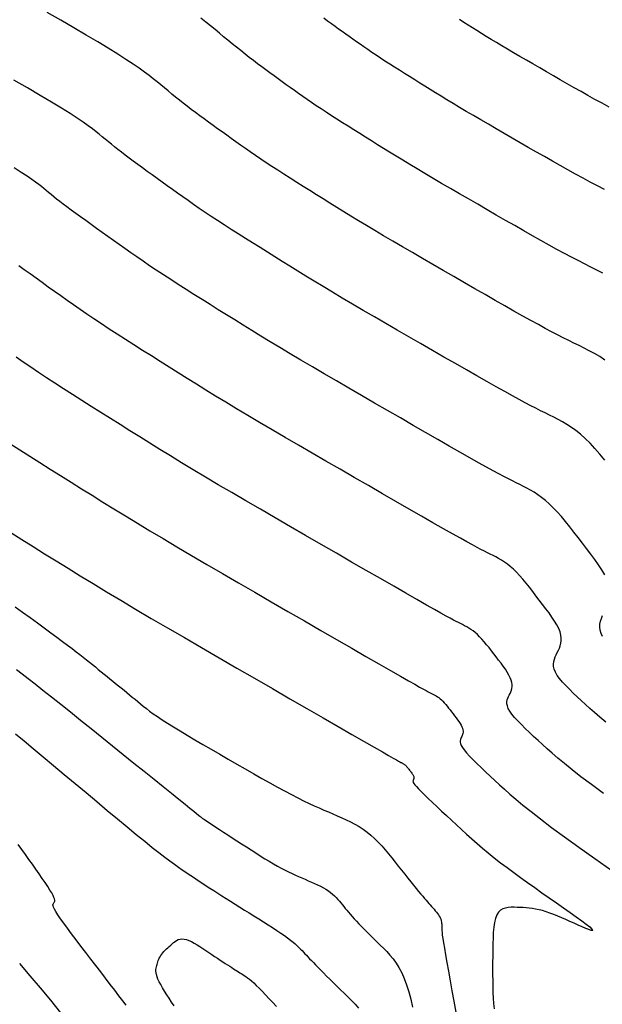
# Model space of a CAD drawing. Units: inches. Extents: x 560848 to 841536, y 348649 to 9137631.
# Drawn here: x 839698 to 839732, y 9136379 to 9136437 of the extents above; entities that cross this region are included whole.
import ezdxf

# ---------------------------------------------------------------- set-up
doc = ezdxf.new("R2010")
doc.units = ezdxf.units.IN
doc.header["$MEASUREMENT"] = 0
for name, color, linetype in [('CNIVEL_M', 34, 'Continuous'), ('CNIVEL_S', 46, 'Continuous'), ('new eje', 3, 'Continuous')]:
    doc.layers.add(name, color=color, linetype=linetype)

msp = doc.modelspace()

# ---------------------------------------------------------------- linework, layer by layer
at = {"layer": 'CNIVEL_M'}
for points in [[(839732.226, 9136431.578), (839731.812, 9136431.802), (839731.402, 9136432.027), (839730.994, 9136432.254), (839730.59, 9136432.482), (839730.187, 9136432.711), (839729.786, 9136432.941), (839729.386, 9136433.172), (839728.986, 9136433.402), (839728.587, 9136433.633), (839728.19, 9136433.862), (839727.798, 9136434.09), (839727.413, 9136434.313), (839727.037, 9136434.532), (839726.672, 9136434.746), (839726.322, 9136434.953), (839725.987, 9136435.151), (839725.67, 9136435.341), (839725.37, 9136435.523), (839725.083, 9136435.698), (839724.807, 9136435.868), (839724.541, 9136436.033), (839724.282, 9136436.194), (839724.028, 9136436.353), (839723.775, 9136436.511), (839723.524, 9136436.669)], [(839731.968, 9136404.371), (839731.799, 9136404.655), (839731.604, 9136404.953), (839731.389, 9136405.26), (839731.158, 9136405.574), (839730.917, 9136405.893), (839730.671, 9136406.215), (839730.425, 9136406.537), (839730.178, 9136406.855), (839729.933, 9136407.167), (839729.69, 9136407.468), (839729.45, 9136407.756), (839729.212, 9136408.026), (839728.978, 9136408.276), (839728.748, 9136408.502), (839728.523, 9136408.702), (839728.302, 9136408.877), (839728.085, 9136409.033), (839727.871, 9136409.171), (839727.659, 9136409.295), (839727.449, 9136409.409), (839727.24, 9136409.516), (839727.032, 9136409.62), (839726.822, 9136409.724), (839726.604, 9136409.834), (839726.369, 9136409.954), (839726.108, 9136410.089), (839725.813, 9136410.245), (839725.476, 9136410.427), (839725.087, 9136410.64), (839724.639, 9136410.889), (839724.126, 9136411.179), (839723.552, 9136411.504), (839722.928, 9136411.861), (839722.261, 9136412.243), (839721.559, 9136412.647), (839720.833, 9136413.066), (839720.089, 9136413.495), (839719.336, 9136413.929), (839718.583, 9136414.364), (839717.835, 9136414.797), (839717.095, 9136415.226), (839716.368, 9136415.648), (839715.658, 9136416.061), (839714.971, 9136416.464), (839714.309, 9136416.854), (839713.678, 9136417.229), (839713.08, 9136417.587), (839712.513, 9136417.931), (839711.972, 9136418.261), (839711.452, 9136418.581), (839710.95, 9136418.892), (839710.461, 9136419.196), (839709.981, 9136419.497), (839709.505, 9136419.795), (839709.03, 9136420.093), (839708.558, 9136420.389), (839708.09, 9136420.684), (839707.629, 9136420.976), (839707.177, 9136421.264), (839706.737, 9136421.547), (839706.31, 9136421.824), (839705.9, 9136422.094), (839705.507, 9136422.356), (839705.13, 9136422.612), (839704.767, 9136422.862), (839704.415, 9136423.107), (839704.073, 9136423.348), (839703.737, 9136423.586), (839703.406, 9136423.822), (839703.077, 9136424.057), (839702.75, 9136424.291), (839702.425, 9136424.524), (839702.106, 9136424.753), (839701.796, 9136424.976), (839701.498, 9136425.192), (839701.215, 9136425.398), (839700.95, 9136425.592), (839700.706, 9136425.773), (839700.485, 9136425.94), (839700.285, 9136426.093), (839700.103, 9136426.235), (839699.935, 9136426.368), (839699.78, 9136426.492), (839699.633, 9136426.611), (839699.493, 9136426.727), (839699.356, 9136426.84), (839699.217, 9136426.954), (839699.064, 9136427.075), (839698.885, 9136427.211), (839698.665, 9136427.369), (839698.392, 9136427.555), (839698.052, 9136427.777), (839697.631, 9136428.042)], [(839697.685, 9136402.518), (839698.128, 9136402.197), (839698.562, 9136401.881), (839698.984, 9136401.575), (839699.387, 9136401.28), (839699.77, 9136401), (839700.126, 9136400.737), (839700.452, 9136400.495), (839700.744, 9136400.275), (839701.006, 9136400.076), (839701.243, 9136399.894), (839701.457, 9136399.727), (839701.655, 9136399.572), (839701.839, 9136399.425), (839702.014, 9136399.284), (839702.186, 9136399.147), (839702.356, 9136399.009), (839702.527, 9136398.872), (839702.696, 9136398.735), (839702.866, 9136398.598), (839703.035, 9136398.462), (839703.202, 9136398.326), (839703.369, 9136398.191), (839703.534, 9136398.056), (839703.698, 9136397.922), (839703.861, 9136397.789), (839704.023, 9136397.656), (839704.183, 9136397.524), (839704.343, 9136397.392), (839704.503, 9136397.261), (839704.662, 9136397.13), (839704.821, 9136396.999), (839704.98, 9136396.867), (839705.145, 9136396.733), (839705.321, 9136396.594), (839705.513, 9136396.448), (839705.726, 9136396.292), (839705.965, 9136396.124), (839706.236, 9136395.941), (839706.545, 9136395.741), (839706.894, 9136395.522), (839707.28, 9136395.287), (839707.699, 9136395.037), (839708.144, 9136394.774), (839708.61, 9136394.502), (839709.092, 9136394.222), (839709.584, 9136393.938), (839710.082, 9136393.651), (839710.581, 9136393.364), (839711.075, 9136393.08), (839711.562, 9136392.802), (839712.038, 9136392.531), (839712.499, 9136392.272), (839712.942, 9136392.026), (839713.362, 9136391.797), (839713.756, 9136391.588), (839714.122, 9136391.399), (839714.462, 9136391.229), (839714.779, 9136391.077), (839715.078, 9136390.937), (839715.362, 9136390.809), (839715.635, 9136390.689), (839715.901, 9136390.575), (839716.162, 9136390.463), (839716.423, 9136390.352), (839716.683, 9136390.238), (839716.941, 9136390.121), (839717.195, 9136389.997), (839717.445, 9136389.866), (839717.69, 9136389.724), (839717.928, 9136389.571), (839718.158, 9136389.403), (839718.38, 9136389.22), (839718.594, 9136389.023), (839718.801, 9136388.814), (839719.003, 9136388.596), (839719.201, 9136388.369), (839719.395, 9136388.136), (839719.588, 9136387.899), (839719.779, 9136387.66), (839719.969, 9136387.421), (839720.158, 9136387.185), (839720.343, 9136386.953), (839720.523, 9136386.729), (839720.695, 9136386.515), (839720.858, 9136386.312), (839721.011, 9136386.125), (839721.15, 9136385.954), (839721.276, 9136385.802), (839721.389, 9136385.667), (839721.491, 9136385.547), (839721.583, 9136385.439), (839721.669, 9136385.34), (839721.749, 9136385.249), (839721.825, 9136385.163), (839721.9, 9136385.079), (839721.974, 9136384.996), (839722.047, 9136384.913), (839722.117, 9136384.83), (839722.184, 9136384.749), (839722.247, 9136384.669), (839722.303, 9136384.59), (839722.353, 9136384.514), (839722.394, 9136384.44), (839722.427, 9136384.368), (839722.451, 9136384.299), (839722.468, 9136384.232), (839722.48, 9136384.166), (839722.487, 9136384.102), (839722.49, 9136384.038), (839722.491, 9136383.976), (839722.491, 9136383.914), (839722.491, 9136383.85), (839722.493, 9136383.777), (839722.498, 9136383.686), (839722.509, 9136383.568), (839722.528, 9136383.414), (839722.556, 9136383.215), (839722.595, 9136382.962), (839722.647, 9136382.645), (839722.713, 9136382.259), (839722.793, 9136381.81), (839722.883, 9136381.307), (839722.983, 9136380.759), (839723.09, 9136380.175), (839723.203, 9136379.563), (839723.32, 9136378.934)], [(839731.845, 9136400.778), (839731.756, 9136400.965), (839731.704, 9136401.147), (839731.685, 9136401.325), (839731.694, 9136401.498), (839731.727, 9136401.669), (839731.779, 9136401.836), (839731.845, 9136402.002)]]:
    msp.add_lwpolyline(points, dxfattribs=at)
at = {"layer": 'CNIVEL_S'}
for points in [[(839731.981, 9136416.868), (839731.675, 9136417.065), (839731.372, 9136417.243), (839731.071, 9136417.407), (839730.772, 9136417.56), (839730.475, 9136417.709), (839730.176, 9136417.857), (839729.873, 9136418.008), (839729.559, 9136418.166), (839729.231, 9136418.334), (839728.884, 9136418.514), (839728.512, 9136418.711), (839728.11, 9136418.927), (839727.674, 9136419.165), (839727.2, 9136419.428), (839726.692, 9136419.713), (839726.154, 9136420.018), (839725.592, 9136420.339), (839725.01, 9136420.673), (839724.414, 9136421.016), (839723.808, 9136421.366), (839723.196, 9136421.719), (839722.585, 9136422.072), (839721.977, 9136422.423), (839721.376, 9136422.771), (839720.786, 9136423.114), (839720.21, 9136423.45), (839719.651, 9136423.777), (839719.114, 9136424.093), (839718.601, 9136424.398), (839718.116, 9136424.689), (839717.655, 9136424.968), (839717.216, 9136425.236), (839716.794, 9136425.495), (839716.387, 9136425.748), (839715.99, 9136425.995), (839715.6, 9136426.239), (839715.213, 9136426.481), (839714.828, 9136426.723), (839714.444, 9136426.964), (839714.064, 9136427.203), (839713.69, 9136427.44), (839713.323, 9136427.674), (839712.965, 9136427.904), (839712.619, 9136428.129), (839712.286, 9136428.348), (839711.967, 9136428.561), (839711.661, 9136428.769), (839711.366, 9136428.972), (839711.08, 9136429.171), (839710.802, 9136429.366), (839710.53, 9136429.56), (839710.261, 9136429.751), (839709.994, 9136429.942), (839709.728, 9136430.133), (839709.462, 9136430.323), (839709.198, 9136430.513), (839708.937, 9136430.702), (839708.679, 9136430.891), (839708.425, 9136431.078), (839708.176, 9136431.263), (839707.933, 9136431.447), (839707.697, 9136431.629), (839707.467, 9136431.81), (839707.242, 9136431.989), (839707.021, 9136432.167), (839706.803, 9136432.343), (839706.588, 9136432.519), (839706.375, 9136432.695), (839706.162, 9136432.87), (839705.948, 9136433.046), (839705.725, 9136433.227), (839705.482, 9136433.417), (839705.212, 9136433.621), (839704.904, 9136433.843), (839704.549, 9136434.088), (839704.137, 9136434.36), (839703.66, 9136434.665), (839703.11, 9136435.005), (839702.495, 9136435.376), (839701.823, 9136435.776), (839701.104, 9136436.199), (839700.348, 9136436.639), (839699.563, 9136437.094)], [(839731.853, 9136421.923), (839731.507, 9136422.096), (839731.155, 9136422.273), (839730.793, 9136422.456), (839730.419, 9136422.649), (839730.029, 9136422.853), (839729.621, 9136423.07), (839729.191, 9136423.303), (839728.737, 9136423.553), (839728.262, 9136423.818), (839727.768, 9136424.097), (839727.258, 9136424.387), (839726.736, 9136424.686), (839726.205, 9136424.991), (839725.667, 9136425.301), (839725.126, 9136425.613), (839724.586, 9136425.926), (839724.048, 9136426.236), (839723.517, 9136426.544), (839722.995, 9136426.847), (839722.485, 9136427.144), (839721.992, 9136427.433), (839721.516, 9136427.713), (839721.063, 9136427.982), (839720.634, 9136428.24), (839720.227, 9136428.486), (839719.838, 9136428.723), (839719.465, 9136428.953), (839719.105, 9136429.176), (839718.754, 9136429.395), (839718.409, 9136429.611), (839718.067, 9136429.825), (839717.726, 9136430.038), (839717.387, 9136430.251), (839717.051, 9136430.463), (839716.72, 9136430.673), (839716.396, 9136430.879), (839716.08, 9136431.082), (839715.773, 9136431.281), (839715.479, 9136431.475), (839715.197, 9136431.664), (839714.926, 9136431.847), (839714.665, 9136432.027), (839714.413, 9136432.203), (839714.167, 9136432.376), (839713.926, 9136432.546), (839713.688, 9136432.716), (839713.452, 9136432.885), (839713.216, 9136433.053), (839712.98, 9136433.223), (839712.744, 9136433.393), (839712.507, 9136433.566), (839712.269, 9136433.74), (839712.03, 9136433.918), (839711.789, 9136434.099), (839711.547, 9136434.284), (839711.303, 9136434.474), (839711.058, 9136434.668), (839710.811, 9136434.866), (839710.563, 9136435.066), (839710.315, 9136435.269), (839710.065, 9136435.474), (839709.815, 9136435.679), (839709.565, 9136435.886), (839709.314, 9136436.093), (839709.055, 9136436.303), (839708.781, 9136436.52), (839708.486, 9136436.747)], [(839731.954, 9136426.784), (839731.547, 9136426.995), (839731.132, 9136427.213), (839730.708, 9136427.44), (839730.275, 9136427.677), (839729.832, 9136427.923), (839729.381, 9136428.175), (839728.924, 9136428.434), (839728.461, 9136428.698), (839727.995, 9136428.966), (839727.526, 9136429.236), (839727.056, 9136429.508), (839726.586, 9136429.779), (839726.119, 9136430.049), (839725.657, 9136430.317), (839725.204, 9136430.58), (839724.761, 9136430.838), (839724.332, 9136431.09), (839723.919, 9136431.333), (839723.525, 9136431.567), (839723.152, 9136431.79), (839722.798, 9136432.005), (839722.46, 9136432.211), (839722.136, 9136432.41), (839721.823, 9136432.604), (839721.518, 9136432.794), (839721.218, 9136432.982), (839720.921, 9136433.168), (839720.625, 9136433.354), (839720.33, 9136433.539), (839720.038, 9136433.723), (839719.751, 9136433.905), (839719.469, 9136434.084), (839719.194, 9136434.261), (839718.928, 9136434.434), (839718.672, 9136434.602), (839718.426, 9136434.766), (839718.191, 9136434.926), (839717.965, 9136435.082), (839717.745, 9136435.235), (839717.532, 9136435.385), (839717.322, 9136435.533), (839717.116, 9136435.681), (839716.91, 9136435.827), (839716.705, 9136435.974), (839716.499, 9136436.122), (839716.29, 9136436.273), (839716.077, 9136436.429), (839715.859, 9136436.59), (839715.635, 9136436.758)], [(839731.984, 9136411.049), (839731.692, 9136411.398), (839731.403, 9136411.727), (839731.118, 9136412.031), (839730.839, 9136412.305), (839730.565, 9136412.548), (839730.297, 9136412.762), (839730.033, 9136412.95), (839729.773, 9136413.118), (839729.515, 9136413.269), (839729.26, 9136413.408), (839729.006, 9136413.538), (839728.753, 9136413.664), (839728.499, 9136413.791), (839728.238, 9136413.921), (839727.964, 9136414.06), (839727.67, 9136414.211), (839727.349, 9136414.38), (839726.994, 9136414.569), (839726.599, 9136414.783), (839726.156, 9136415.027), (839725.663, 9136415.303), (839725.122, 9136415.609), (839724.541, 9136415.939), (839723.926, 9136416.291), (839723.285, 9136416.66), (839722.623, 9136417.041), (839721.948, 9136417.43), (839721.266, 9136417.824), (839720.584, 9136418.218), (839719.906, 9136418.61), (839719.235, 9136418.999), (839718.577, 9136419.381), (839717.934, 9136419.756), (839717.311, 9136420.121), (839716.711, 9136420.474), (839716.14, 9136420.813), (839715.598, 9136421.138), (839715.084, 9136421.449), (839714.594, 9136421.748), (839714.123, 9136422.038), (839713.668, 9136422.32), (839713.225, 9136422.596), (839712.79, 9136422.868), (839712.359, 9136423.138), (839711.929, 9136423.408), (839711.501, 9136423.677), (839711.077, 9136423.944), (839710.659, 9136424.208), (839710.25, 9136424.469), (839709.851, 9136424.725), (839709.465, 9136424.976), (839709.093, 9136425.221), (839708.737, 9136425.459), (839708.395, 9136425.69), (839708.066, 9136425.917), (839707.748, 9136426.139), (839707.437, 9136426.357), (839707.133, 9136426.573), (839706.834, 9136426.786), (839706.536, 9136426.999), (839706.239, 9136427.212), (839705.943, 9136427.424), (839705.652, 9136427.633), (839705.366, 9136427.839), (839705.088, 9136428.041), (839704.82, 9136428.238), (839704.563, 9136428.428), (839704.32, 9136428.61), (839704.091, 9136428.785), (839703.876, 9136428.952), (839703.672, 9136429.112), (839703.478, 9136429.267), (839703.291, 9136429.418), (839703.111, 9136429.565), (839702.934, 9136429.711), (839702.759, 9136429.855), (839702.582, 9136430), (839702.394, 9136430.151), (839702.184, 9136430.314), (839701.939, 9136430.495), (839701.648, 9136430.699), (839701.3, 9136430.932), (839700.884, 9136431.201), (839700.388, 9136431.511), (839699.805, 9136431.866), (839699.142, 9136432.263), (839698.41, 9136432.694), (839697.621, 9136433.156)], [(839732.04, 9136395.794), (839731.684, 9136396.089), (839731.374, 9136396.356), (839731.099, 9136396.601), (839730.848, 9136396.831), (839730.608, 9136397.054), (839730.37, 9136397.276), (839730.138, 9136397.496), (839729.914, 9136397.713), (839729.705, 9136397.926), (839729.515, 9136398.133), (839729.348, 9136398.332), (839729.21, 9136398.523), (839729.104, 9136398.704), (839729.035, 9136398.873), (839728.998, 9136399.032), (839728.99, 9136399.183), (839729.006, 9136399.326), (839729.04, 9136399.463), (839729.089, 9136399.596), (839729.147, 9136399.726), (839729.209, 9136399.854), (839729.272, 9136399.983), (839729.331, 9136400.113), (839729.381, 9136400.248), (839729.42, 9136400.388), (839729.442, 9136400.536), (839729.445, 9136400.694), (839729.423, 9136400.863), (839729.373, 9136401.047), (839729.293, 9136401.245), (839729.184, 9136401.456), (839729.051, 9136401.68), (839728.899, 9136401.913), (839728.73, 9136402.154), (839728.549, 9136402.401), (839728.36, 9136402.651), (839728.167, 9136402.904), (839727.973, 9136403.157), (839727.78, 9136403.406), (839727.588, 9136403.651), (839727.397, 9136403.887), (839727.208, 9136404.113), (839727.021, 9136404.325), (839726.838, 9136404.521), (839726.657, 9136404.698), (839726.481, 9136404.855), (839726.307, 9136404.993), (839726.137, 9136405.115), (839725.969, 9136405.223), (839725.802, 9136405.321), (839725.638, 9136405.41), (839725.474, 9136405.495), (839725.31, 9136405.576), (839725.145, 9136405.658), (839724.97, 9136405.747), (839724.774, 9136405.847), (839724.547, 9136405.966), (839724.278, 9136406.11), (839723.958, 9136406.285), (839723.576, 9136406.497), (839723.122, 9136406.752), (839722.588, 9136407.054), (839721.982, 9136407.4), (839721.314, 9136407.782), (839720.595, 9136408.196), (839719.834, 9136408.634), (839719.042, 9136409.091), (839718.229, 9136409.56), (839717.407, 9136410.035), (839716.583, 9136410.511), (839715.764, 9136410.984), (839714.954, 9136411.453), (839714.159, 9136411.915), (839713.383, 9136412.367), (839712.63, 9136412.808), (839711.906, 9136413.234), (839711.216, 9136413.644), (839710.562, 9136414.037), (839709.941, 9136414.412), (839709.349, 9136414.774), (839708.781, 9136415.123), (839708.232, 9136415.464), (839707.697, 9136415.797), (839707.172, 9136416.125), (839706.651, 9136416.452), (839706.132, 9136416.777), (839705.615, 9136417.102), (839705.103, 9136417.424), (839704.599, 9136417.744), (839704.104, 9136418.058), (839703.623, 9136418.368), (839703.156, 9136418.671), (839702.707, 9136418.966), (839702.277, 9136419.254), (839701.865, 9136419.534), (839701.467, 9136419.807), (839701.083, 9136420.075), (839700.708, 9136420.338), (839700.341, 9136420.599), (839699.979, 9136420.857), (839699.619, 9136421.114), (839699.261, 9136421.371), (839698.906, 9136421.624), (839698.56, 9136421.873), (839698.226, 9136422.113), (839697.908, 9136422.342)], [(839731.894, 9136391.654), (839731.194, 9136392.17), (839730.588, 9136392.627), (839730.07, 9136393.029), (839729.626, 9136393.385), (839729.245, 9136393.701), (839728.913, 9136393.987), (839728.618, 9136394.249), (839728.349, 9136394.495), (839728.092, 9136394.734), (839727.837, 9136394.971), (839727.588, 9136395.206), (839727.347, 9136395.437), (839727.121, 9136395.66), (839726.914, 9136395.875), (839726.73, 9136396.078), (839726.575, 9136396.268), (839726.452, 9136396.442), (839726.365, 9136396.599), (839726.312, 9136396.74), (839726.287, 9136396.867), (839726.285, 9136396.983), (839726.302, 9136397.09), (839726.333, 9136397.19), (839726.373, 9136397.286), (839726.419, 9136397.379), (839726.464, 9136397.473), (839726.507, 9136397.567), (839726.543, 9136397.665), (839726.571, 9136397.767), (839726.588, 9136397.874), (839726.59, 9136397.989), (839726.574, 9136398.112), (839726.538, 9136398.245), (839726.479, 9136398.388), (839726.4, 9136398.542), (839726.304, 9136398.704), (839726.193, 9136398.873), (839726.07, 9136399.048), (839725.939, 9136399.227), (839725.802, 9136399.409), (839725.662, 9136399.593), (839725.521, 9136399.776), (839725.381, 9136399.957), (839725.242, 9136400.135), (839725.103, 9136400.306), (839724.966, 9136400.47), (839724.831, 9136400.624), (839724.697, 9136400.766), (839724.567, 9136400.895), (839724.438, 9136401.009), (839724.312, 9136401.109), (839724.189, 9136401.197), (839724.067, 9136401.276), (839723.946, 9136401.347), (839723.826, 9136401.412), (839723.707, 9136401.473), (839723.589, 9136401.532), (839723.468, 9136401.592), (839723.336, 9136401.659), (839723.179, 9136401.741), (839722.985, 9136401.844), (839722.743, 9136401.975), (839722.441, 9136402.143), (839722.065, 9136402.353), (839721.605, 9136402.614), (839721.051, 9136402.929), (839720.413, 9136403.295), (839719.701, 9136403.703), (839718.929, 9136404.148), (839718.108, 9136404.621), (839717.251, 9136405.115), (839716.37, 9136405.624), (839715.477, 9136406.14), (839714.582, 9136406.657), (839713.693, 9136407.171), (839712.813, 9136407.68), (839711.95, 9136408.182), (839711.107, 9136408.673), (839710.29, 9136409.152), (839709.504, 9136409.615), (839708.754, 9136410.06), (839708.044, 9136410.486), (839707.37, 9136410.894), (839706.727, 9136411.286), (839706.11, 9136411.666), (839705.514, 9136412.035), (839704.933, 9136412.397), (839704.362, 9136412.754), (839703.797, 9136413.108), (839703.233, 9136413.462), (839702.672, 9136413.815), (839702.116, 9136414.165), (839701.568, 9136414.511), (839701.031, 9136414.853), (839700.508, 9136415.189), (839700.002, 9136415.518), (839699.514, 9136415.839), (839699.047, 9136416.151), (839698.599, 9136416.455), (839698.168, 9136416.752), (839697.75, 9136417.043)], [(839697.394, 9136412.011), (839697.959, 9136411.648), (839698.538, 9136411.279), (839699.129, 9136410.905), (839699.729, 9136410.527), (839700.334, 9136410.147), (839700.943, 9136409.765), (839701.553, 9136409.383), (839702.169, 9136408.998), (839702.795, 9136408.607), (839703.439, 9136408.209), (839704.105, 9136407.799), (839704.799, 9136407.375), (839705.526, 9136406.935), (839706.292, 9136406.476), (839707.101, 9136405.995), (839707.95, 9136405.495), (839708.831, 9136404.979), (839709.741, 9136404.449), (839710.673, 9136403.908), (839711.621, 9136403.358), (839712.581, 9136402.803), (839713.547, 9136402.246), (839714.511, 9136401.689), (839715.461, 9136401.14), (839716.383, 9136400.608), (839717.263, 9136400.1), (839718.088, 9136399.625), (839718.843, 9136399.19), (839719.514, 9136398.805), (839720.087, 9136398.476), (839720.554, 9136398.21), (839720.923, 9136398.001), (839721.208, 9136397.841), (839721.424, 9136397.721), (839721.583, 9136397.634), (839721.701, 9136397.572), (839721.791, 9136397.526), (839721.867, 9136397.488), (839721.941, 9136397.451), (839722.015, 9136397.413), (839722.09, 9136397.373), (839722.165, 9136397.329), (839722.241, 9136397.28), (839722.318, 9136397.225), (839722.396, 9136397.162), (839722.476, 9136397.092), (839722.557, 9136397.012), (839722.64, 9136396.923), (839722.724, 9136396.827), (839722.81, 9136396.725), (839722.896, 9136396.619), (839722.982, 9136396.508), (839723.07, 9136396.395), (839723.157, 9136396.281), (839723.244, 9136396.167), (839723.33, 9136396.054), (839723.411, 9136395.943), (839723.488, 9136395.834), (839723.557, 9136395.729), (839723.617, 9136395.628), (839723.666, 9136395.532), (839723.702, 9136395.443), (839723.725, 9136395.36), (839723.734, 9136395.283), (839723.733, 9136395.212), (839723.723, 9136395.145), (839723.706, 9136395.082), (839723.683, 9136395.021), (839723.656, 9136394.962), (839723.628, 9136394.904), (839723.6, 9136394.846), (839723.577, 9136394.784), (839723.563, 9136394.717), (839723.564, 9136394.64), (839723.583, 9136394.551), (839723.625, 9136394.447), (839723.696, 9136394.324), (839723.8, 9136394.18), (839723.94, 9136394.013), (839724.112, 9136393.824), (839724.313, 9136393.617), (839724.537, 9136393.395), (839724.78, 9136393.161), (839725.038, 9136392.917), (839725.304, 9136392.667), (839725.575, 9136392.414), (839725.85, 9136392.16), (839726.137, 9136391.897), (839726.451, 9136391.617), (839726.805, 9136391.313), (839727.212, 9136390.975), (839727.685, 9136390.596), (839728.238, 9136390.167), (839728.883, 9136389.68), (839729.631, 9136389.13), (839730.471, 9136388.522), (839731.39, 9136387.863), (839732.376, 9136387.164)], [(839697.437, 9136406.831), (839698.089, 9136406.422), (839698.744, 9136406.012), (839699.404, 9136405.598), (839700.077, 9136405.179), (839700.768, 9136404.751), (839701.483, 9136404.311), (839702.227, 9136403.857), (839703.008, 9136403.384), (839703.83, 9136402.891), (839704.699, 9136402.375), (839705.609, 9136401.839), (839706.556, 9136401.285), (839707.532, 9136400.716), (839708.532, 9136400.135), (839709.55, 9136399.545), (839710.581, 9136398.95), (839711.617, 9136398.351), (839712.651, 9136397.754), (839713.67, 9136397.165), (839714.657, 9136396.595), (839715.598, 9136396.052), (839716.475, 9136395.546), (839717.273, 9136395.086), (839717.977, 9136394.68), (839718.57, 9136394.338), (839719.043, 9136394.067), (839719.405, 9136393.859), (839719.673, 9136393.706), (839719.862, 9136393.599), (839719.988, 9136393.528), (839720.067, 9136393.485), (839720.114, 9136393.46), (839720.146, 9136393.444), (839720.175, 9136393.429), (839720.204, 9136393.414), (839720.233, 9136393.399), (839720.263, 9136393.381), (839720.293, 9136393.362), (839720.323, 9136393.34), (839720.354, 9136393.316), (839720.385, 9136393.288), (839720.417, 9136393.257), (839720.449, 9136393.222), (839720.482, 9136393.184), (839720.516, 9136393.144), (839720.55, 9136393.102), (839720.584, 9136393.059), (839720.618, 9136393.015), (839720.652, 9136392.97), (839720.687, 9136392.925), (839720.72, 9136392.881), (839720.752, 9136392.837), (839720.782, 9136392.794), (839720.809, 9136392.753), (839720.833, 9136392.713), (839720.852, 9136392.676), (839720.866, 9136392.641), (839720.875, 9136392.608), (839720.879, 9136392.578), (839720.879, 9136392.55), (839720.875, 9136392.524), (839720.868, 9136392.499), (839720.859, 9136392.475), (839720.848, 9136392.452), (839720.837, 9136392.429), (839720.827, 9136392.406), (839720.821, 9136392.379), (839720.825, 9136392.344), (839720.842, 9136392.297), (839720.879, 9136392.235), (839720.939, 9136392.154), (839721.027, 9136392.05), (839721.148, 9136391.919), (839721.305, 9136391.758), (839721.494, 9136391.571), (839721.712, 9136391.36), (839721.953, 9136391.13), (839722.213, 9136390.885), (839722.488, 9136390.628), (839722.771, 9136390.363), (839723.059, 9136390.095), (839723.349, 9136389.825), (839723.64, 9136389.556), (839723.936, 9136389.286), (839724.237, 9136389.014), (839724.547, 9136388.741), (839724.868, 9136388.466), (839725.2, 9136388.188), (839725.548, 9136387.908), (839725.911, 9136387.624), (839726.288, 9136387.338), (839726.678, 9136387.05), (839727.078, 9136386.759), (839727.487, 9136386.467), (839727.901, 9136386.174), (839728.32, 9136385.88), (839728.741, 9136385.585), (839729.16, 9136385.291), (839729.569, 9136385.004), (839729.958, 9136384.73), (839730.315, 9136384.474), (839730.632, 9136384.243), (839730.896, 9136384.044), (839731.098, 9136383.883), (839731.228, 9136383.766), (839731.279, 9136383.698), (839731.258, 9136383.673), (839731.174, 9136383.687), (839731.039, 9136383.732), (839730.862, 9136383.802), (839730.655, 9136383.891), (839730.426, 9136383.993), (839730.188, 9136384.101), (839729.948, 9136384.209), (839729.709, 9136384.317), (839729.472, 9136384.421), (839729.238, 9136384.52), (839729.008, 9136384.612), (839728.783, 9136384.697), (839728.564, 9136384.772), (839728.353, 9136384.836), (839728.149, 9136384.887), (839727.953, 9136384.928), (839727.763, 9136384.958), (839727.578, 9136384.981), (839727.397, 9136384.997), (839727.219, 9136385.008), (839727.043, 9136385.016), (839726.869, 9136385.023), (839726.695, 9136385.028), (839726.523, 9136385.028), (839726.357, 9136385.016), (839726.199, 9136384.986), (839726.052, 9136384.934), (839725.918, 9136384.854), (839725.801, 9136384.738), (839725.702, 9136384.583), (839725.624, 9136384.384), (839725.565, 9136384.145), (839725.522, 9136383.871), (839725.493, 9136383.568), (839725.474, 9136383.243), (839725.464, 9136382.9), (839725.459, 9136382.546), (839725.456, 9136382.186), (839725.454, 9136381.826), (839725.453, 9136381.467), (839725.454, 9136381.111), (839725.457, 9136380.76), (839725.463, 9136380.415), (839725.473, 9136380.078), (839725.487, 9136379.75), (839725.507, 9136379.433), (839725.534, 9136379.128)], [(839697.772, 9136398.859), (839698.094, 9136398.614), (839698.454, 9136398.336), (839698.858, 9136398.021), (839699.31, 9136397.665), (839699.806, 9136397.272), (839700.34, 9136396.846), (839700.905, 9136396.394), (839701.495, 9136395.92), (839702.104, 9136395.431), (839702.726, 9136394.93), (839703.354, 9136394.425), (839703.981, 9136393.919), (839704.599, 9136393.422), (839705.198, 9136392.94), (839705.768, 9136392.48), (839706.3, 9136392.052), (839706.784, 9136391.662), (839707.21, 9136391.318), (839707.57, 9136391.029), (839707.857, 9136390.798), (839708.076, 9136390.621), (839708.238, 9136390.49), (839708.353, 9136390.397), (839708.429, 9136390.335), (839708.477, 9136390.297), (839708.505, 9136390.273), (839708.524, 9136390.258), (839708.542, 9136390.243), (839708.564, 9136390.226), (839708.594, 9136390.203), (839708.636, 9136390.173), (839708.694, 9136390.133), (839708.773, 9136390.08), (839708.875, 9136390.011), (839709.006, 9136389.925), (839709.167, 9136389.819), (839709.357, 9136389.695), (839709.571, 9136389.555), (839709.805, 9136389.403), (839710.055, 9136389.241), (839710.317, 9136389.07), (839710.587, 9136388.895), (839710.861, 9136388.717), (839711.136, 9136388.539), (839711.409, 9136388.363), (839711.679, 9136388.19), (839711.946, 9136388.021), (839712.206, 9136387.858), (839712.46, 9136387.703), (839712.706, 9136387.558), (839712.942, 9136387.423), (839713.167, 9136387.3), (839713.382, 9136387.188), (839713.59, 9136387.085), (839713.79, 9136386.99), (839713.985, 9136386.902), (839714.175, 9136386.817), (839714.363, 9136386.736), (839714.55, 9136386.657), (839714.736, 9136386.577), (839714.92, 9136386.497), (839715.102, 9136386.417), (839715.278, 9136386.335), (839715.448, 9136386.251), (839715.61, 9136386.166), (839715.763, 9136386.078), (839715.904, 9136385.987), (839716.034, 9136385.893), (839716.152, 9136385.796), (839716.26, 9136385.696), (839716.361, 9136385.595), (839716.455, 9136385.492), (839716.544, 9136385.387), (839716.63, 9136385.282), (839716.715, 9136385.177), (839716.8, 9136385.071), (839716.886, 9136384.964), (839716.975, 9136384.854), (839717.07, 9136384.74), (839717.171, 9136384.622), (839717.281, 9136384.497), (839717.4, 9136384.364), (839717.532, 9136384.222), (839717.676, 9136384.07), (839717.831, 9136383.91), (839717.997, 9136383.742), (839718.171, 9136383.567), (839718.351, 9136383.387), (839718.537, 9136383.204), (839718.726, 9136383.018), (839718.916, 9136382.83), (839719.107, 9136382.642), (839719.296, 9136382.448), (839719.482, 9136382.245), (839719.663, 9136382.026), (839719.839, 9136381.786), (839720.007, 9136381.521), (839720.165, 9136381.226), (839720.314, 9136380.895), (839720.45, 9136380.524), (839720.577, 9136380.118), (839720.694, 9136379.682), (839720.803, 9136379.22)], [(839697.723, 9136395.126), (839698.211, 9136394.717), (839698.747, 9136394.268), (839699.322, 9136393.787), (839699.926, 9136393.281), (839700.548, 9136392.76), (839701.181, 9136392.23), (839701.814, 9136391.7), (839702.44, 9136391.176), (839703.052, 9136390.665), (839703.644, 9136390.172), (839704.208, 9136389.705), (839704.738, 9136389.269), (839705.226, 9136388.871), (839705.667, 9136388.517), (839706.055, 9136388.21), (839706.394, 9136387.948), (839706.693, 9136387.723), (839706.957, 9136387.53), (839707.194, 9136387.362), (839707.41, 9136387.213), (839707.612, 9136387.076), (839707.808, 9136386.946), (839708.002, 9136386.816), (839708.198, 9136386.686), (839708.396, 9136386.554), (839708.599, 9136386.421), (839708.806, 9136386.284), (839709.02, 9136386.145), (839709.242, 9136386.001), (839709.472, 9136385.852), (839709.713, 9136385.698), (839709.963, 9136385.539), (839710.22, 9136385.377), (839710.484, 9136385.21), (839710.753, 9136385.041), (839711.026, 9136384.87), (839711.301, 9136384.698), (839711.578, 9136384.525), (839711.854, 9136384.352), (839712.128, 9136384.18), (839712.395, 9136384.011), (839712.654, 9136383.846), (839712.9, 9136383.686), (839713.131, 9136383.533), (839713.344, 9136383.387), (839713.535, 9136383.25), (839713.703, 9136383.124), (839713.851, 9136383.006), (839713.98, 9136382.896), (839714.093, 9136382.793), (839714.195, 9136382.695), (839714.288, 9136382.601), (839714.374, 9136382.509), (839714.458, 9136382.419), (839714.541, 9136382.329), (839714.626, 9136382.236), (839714.716, 9136382.14), (839714.811, 9136382.039), (839714.915, 9136381.93), (839715.029, 9136381.811), (839715.155, 9136381.682), (839715.295, 9136381.539), (839715.451, 9136381.383), (839715.62, 9136381.213), (839715.803, 9136381.032), (839715.995, 9136380.841), (839716.195, 9136380.644), (839716.402, 9136380.44), (839716.612, 9136380.233), (839716.825, 9136380.024), (839717.037, 9136379.814), (839717.247, 9136379.603), (839717.453, 9136379.388), (839717.651, 9136379.167)], [(839704.146, 9136379.328), (839703.948, 9136379.593), (839703.726, 9136379.887), (839703.484, 9136380.205), (839703.226, 9136380.544), (839702.954, 9136380.899), (839702.672, 9136381.266), (839702.384, 9136381.641), (839702.092, 9136382.021), (839701.801, 9136382.4), (839701.514, 9136382.773), (839701.238, 9136383.136), (839700.976, 9136383.482), (839700.734, 9136383.806), (839700.516, 9136384.103), (839700.328, 9136384.367), (839700.175, 9136384.592), (839700.059, 9136384.775), (839699.978, 9136384.92), (839699.926, 9136385.032), (839699.899, 9136385.116), (839699.892, 9136385.179), (839699.9, 9136385.225), (839699.917, 9136385.259), (839699.94, 9136385.289), (839699.962, 9136385.318), (839699.981, 9136385.351), (839699.993, 9136385.393), (839699.995, 9136385.446), (839699.982, 9136385.516), (839699.951, 9136385.605), (839699.899, 9136385.719), (839699.822, 9136385.862), (839699.718, 9136386.035), (839699.589, 9136386.237), (839699.439, 9136386.463), (839699.271, 9136386.709), (839699.089, 9136386.972), (839698.896, 9136387.246), (839698.696, 9136387.529), (839698.492, 9136387.815), (839698.288, 9136388.103), (839698.083, 9136388.391), (839697.878, 9136388.682)], [(839706.937, 9136379.301), (839706.792, 9136379.519), (839706.65, 9136379.734), (839706.513, 9136379.946), (839706.384, 9136380.15), (839706.264, 9136380.346), (839706.158, 9136380.53), (839706.067, 9136380.7), (839705.994, 9136380.855), (839705.941, 9136380.992), (839705.905, 9136381.113), (839705.885, 9136381.221), (839705.878, 9136381.318), (839705.881, 9136381.405), (839705.892, 9136381.486), (839705.907, 9136381.562), (839705.926, 9136381.635), (839705.945, 9136381.709), (839705.965, 9136381.782), (839705.987, 9136381.856), (839706.012, 9136381.929), (839706.041, 9136382.003), (839706.075, 9136382.077), (839706.115, 9136382.152), (839706.161, 9136382.226), (839706.216, 9136382.301), (839706.277, 9136382.376), (839706.345, 9136382.451), (839706.417, 9136382.527), (839706.493, 9136382.603), (839706.572, 9136382.679), (839706.653, 9136382.755), (839706.736, 9136382.831), (839706.818, 9136382.906), (839706.902, 9136382.979), (839706.989, 9136383.045), (839707.08, 9136383.103), (839707.177, 9136383.148), (839707.281, 9136383.179), (839707.393, 9136383.192), (839707.515, 9136383.184), (839707.649, 9136383.153), (839707.792, 9136383.101), (839707.943, 9136383.031), (839708.102, 9136382.946), (839708.266, 9136382.849), (839708.435, 9136382.743), (839708.606, 9136382.631), (839708.779, 9136382.517), (839708.952, 9136382.402), (839709.123, 9136382.287), (839709.292, 9136382.175), (839709.456, 9136382.066), (839709.615, 9136381.961), (839709.767, 9136381.86), (839709.911, 9136381.765), (839710.046, 9136381.678), (839710.169, 9136381.597), (839710.283, 9136381.523), (839710.389, 9136381.456), (839710.488, 9136381.393), (839710.581, 9136381.334), (839710.671, 9136381.277), (839710.757, 9136381.223), (839710.842, 9136381.17), (839710.928, 9136381.116), (839711.015, 9136381.06), (839711.107, 9136380.997), (839711.205, 9136380.926), (839711.313, 9136380.842), (839711.431, 9136380.743), (839711.563, 9136380.626), (839711.71, 9136380.488), (839711.875, 9136380.327), (839712.054, 9136380.145), (839712.247, 9136379.945), (839712.451, 9136379.73), (839712.664, 9136379.502), (839712.884, 9136379.266)]]:
    msp.add_lwpolyline(points, dxfattribs=at)
at = {"layer": 'new eje'}
msp.add_arc((839622.511, 9136316.126), 100, 23.91944, 41.01944, dxfattribs=at)
msp.add_arc((839622.511, 9136316.126), 100, 23.91944, 41.01944, dxfattribs=at)

doc.saveas('drawing.dxf')
